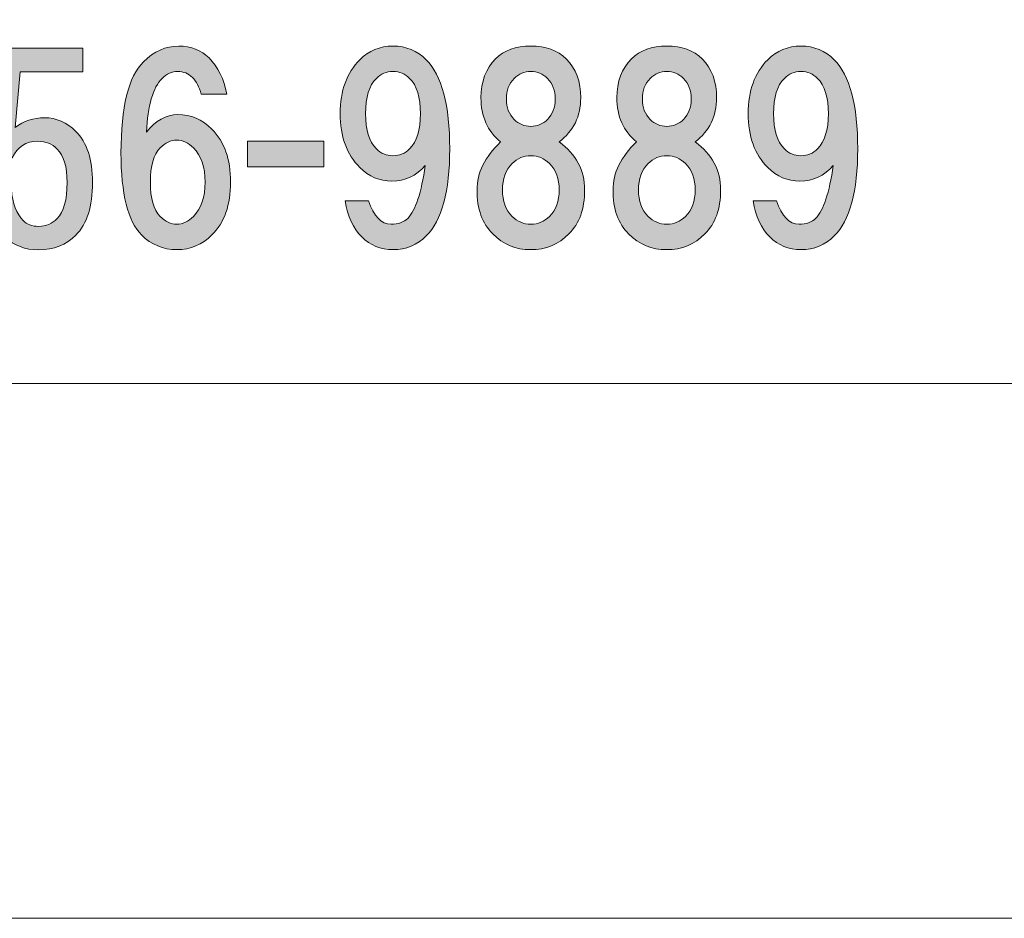
# Model space of a CAD drawing. Units: inches. Extents: x 0 to 296, y 0 to 210.
# Drawn here: x 43 to 55, y 0 to 11 of the extents above; entities that cross this region are included whole.
import ezdxf

# ---------------------------------------------------------------- set-up
doc = ezdxf.new("R2010")
doc.units = ezdxf.units.IN
doc.header["$MEASUREMENT"] = 0
doc.layers.add('レイヤー 1', color=7, linetype='Continuous')

msp = doc.modelspace()

# ---------------------------------------------------------------- hatches: boundary and pattern name
at = {"layer": 'レイヤー 1'}
h = msp.add_hatch(color=7, dxfattribs=at)
h.dxf.hatch_style = 2
edge = h.paths.add_edge_path()
edge.add_spline(control_points=[(42.557, 9.638), (42.557, 9.638), (42.644, 11.028), (42.644, 11.028), (42.644, 11.028), (43.76, 11.028), (43.76, 11.028), (43.76, 11.028), (43.76, 10.73), (43.76, 10.73), (43.76, 10.73), (42.966, 10.73), (42.966, 10.73), (42.966, 10.73), (42.904, 10.023), (42.904, 10.023), (43.012, 10.105), (43.136, 10.147), (43.276, 10.147), (43.425, 10.147), (43.557, 10.089), (43.673, 9.973), (43.814, 9.833), (43.884, 9.618), (43.884, 9.328), (43.884, 9.022), (43.814, 8.799), (43.673, 8.659), (43.549, 8.535), (43.392, 8.473), (43.202, 8.473), (43.028, 8.473), (42.887, 8.526), (42.78, 8.634), (42.648, 8.766), (42.565, 8.969), (42.532, 9.241), (42.532, 9.241), (42.855, 9.241), (42.855, 9.241), (42.871, 9.06), (42.921, 8.927), (43.004, 8.845), (43.053, 8.795), (43.119, 8.77), (43.202, 8.77), (43.293, 8.77), (43.372, 8.803), (43.437, 8.869), (43.52, 8.952), (43.562, 9.105), (43.562, 9.328), (43.562, 9.527), (43.52, 9.667), (43.437, 9.75), (43.372, 9.816), (43.289, 9.849), (43.189, 9.849), (43.041, 9.849), (42.933, 9.779), (42.867, 9.638), (42.867, 9.638), (42.557, 9.638), (42.557, 9.638)], knot_values=[0, 0, 0, 0, 1, 1, 1, 2, 2, 2, 3, 3, 3, 4, 4, 4, 5, 5, 5, 6, 6, 6, 7, 7, 7, 8, 8, 8, 9, 9, 9, 10, 10, 10, 11, 11, 11, 12, 12, 12, 13, 13, 13, 14, 14, 14, 15, 15, 15, 16, 16, 16, 17, 17, 17, 18, 18, 18, 19, 19, 19, 20, 20, 20, 21, 21, 21, 21], degree=3, periodic=1)
h = msp.add_hatch(color=7, dxfattribs=at)
h.dxf.hatch_style = 2
edge = h.paths.add_edge_path()
edge.add_spline(control_points=[(45.361, 10.906), (45.477, 10.79), (45.551, 10.637), (45.585, 10.447), (45.585, 10.447), (45.262, 10.447), (45.262, 10.447), (45.237, 10.538), (45.2, 10.608), (45.15, 10.658), (45.101, 10.708), (45.039, 10.733), (44.964, 10.733), (44.89, 10.733), (44.824, 10.704), (44.766, 10.646), (44.65, 10.53), (44.584, 10.303), (44.567, 9.964), (44.683, 10.112), (44.816, 10.187), (44.964, 10.187), (45.13, 10.187), (45.275, 10.125), (45.398, 10.001), (45.556, 9.844), (45.634, 9.62), (45.634, 9.331), (45.634, 9.042), (45.556, 8.818), (45.398, 8.661), (45.275, 8.538), (45.126, 8.475), (44.952, 8.475), (44.778, 8.475), (44.63, 8.538), (44.505, 8.661), (44.332, 8.835), (44.245, 9.182), (44.245, 9.703), (44.245, 10.282), (44.34, 10.666), (44.53, 10.857), (44.662, 10.989), (44.811, 11.055), (44.977, 11.055), (45.134, 11.055), (45.262, 11.005), (45.361, 10.906)], knot_values=[0, 0, 0, 0, 0.352778, 0.352778, 0.352778, 0.705556, 0.705556, 0.705556, 1.058333, 1.058333, 1.058333, 1.411111, 1.411111, 1.411111, 1.763889, 1.763889, 1.763889, 2.116667, 2.116667, 2.116667, 2.469444, 2.469444, 2.469444, 2.822222, 2.822222, 2.822222, 3.175, 3.175, 3.175, 3.527778, 3.527778, 3.527778, 3.880556, 3.880556, 3.880556, 4.233333, 4.233333, 4.233333, 4.586111, 4.586111, 4.586111, 4.938889, 4.938889, 4.938889, 5.291667, 5.291667, 5.291667, 5.644444, 5.644444, 5.644444, 5.644444], degree=3, periodic=0)
edge.add_line((45.361, 10.906), (45.361, 10.906))
edge = h.paths.add_edge_path()
edge.add_spline(control_points=[(44.741, 9.765), (44.659, 9.682), (44.617, 9.538), (44.617, 9.331), (44.617, 9.124), (44.659, 8.98), (44.741, 8.897), (44.807, 8.831), (44.878, 8.798), (44.952, 8.798), (45.027, 8.798), (45.097, 8.831), (45.163, 8.897), (45.262, 8.996), (45.312, 9.141), (45.312, 9.331), (45.312, 9.521), (45.262, 9.666), (45.163, 9.765), (45.097, 9.831), (45.027, 9.864), (44.952, 9.864), (44.878, 9.864), (44.807, 9.831), (44.741, 9.765)], knot_values=[0, 0, 0, 0, 0.352778, 0.352778, 0.352778, 0.705556, 0.705556, 0.705556, 1.058333, 1.058333, 1.058333, 1.411111, 1.411111, 1.411111, 1.763889, 1.763889, 1.763889, 2.116667, 2.116667, 2.116667, 2.469444, 2.469444, 2.469444, 2.822222, 2.822222, 2.822222, 2.822222], degree=3, periodic=0)
edge.add_line((44.741, 9.765), (44.741, 9.765))
h = msp.add_hatch(color=7, dxfattribs=at)
h.dxf.hatch_style = 2
edge = h.paths.add_edge_path()
edge.add_spline(control_points=[(47.296, 8.637), (47.189, 8.744), (47.118, 8.897), (47.085, 9.095), (47.085, 9.095), (47.383, 9.095), (47.383, 9.095), (47.449, 8.897), (47.544, 8.798), (47.668, 8.798), (47.759, 8.798), (47.829, 8.823), (47.879, 8.872), (47.978, 8.971), (48.053, 9.195), (48.102, 9.542), (47.986, 9.41), (47.846, 9.343), (47.68, 9.343), (47.523, 9.343), (47.387, 9.401), (47.271, 9.517), (47.106, 9.682), (47.023, 9.91), (47.023, 10.199), (47.023, 10.489), (47.106, 10.716), (47.271, 10.881), (47.387, 10.997), (47.528, 11.055), (47.693, 11.055), (47.858, 11.055), (47.999, 10.997), (48.115, 10.881), (48.313, 10.683), (48.412, 10.307), (48.412, 9.753), (48.412, 9.215), (48.313, 8.847), (48.115, 8.649), (47.999, 8.533), (47.858, 8.475), (47.693, 8.475), (47.536, 8.475), (47.403, 8.529), (47.296, 8.637)], knot_values=[0, 0, 0, 0, 0.352778, 0.352778, 0.352778, 0.705556, 0.705556, 0.705556, 1.058333, 1.058333, 1.058333, 1.411111, 1.411111, 1.411111, 1.763889, 1.763889, 1.763889, 2.116667, 2.116667, 2.116667, 2.469444, 2.469444, 2.469444, 2.822222, 2.822222, 2.822222, 3.175, 3.175, 3.175, 3.527778, 3.527778, 3.527778, 3.880556, 3.880556, 3.880556, 4.233333, 4.233333, 4.233333, 4.586111, 4.586111, 4.586111, 4.938889, 4.938889, 4.938889, 5.291667, 5.291667, 5.291667, 5.291667], degree=3, periodic=0)
edge.add_line((47.296, 8.637), (47.296, 8.637))
edge = h.paths.add_edge_path()
edge.add_spline(control_points=[(47.904, 9.753), (47.995, 9.844), (48.04, 9.992), (48.04, 10.199), (48.04, 10.406), (47.995, 10.555), (47.904, 10.646), (47.846, 10.704), (47.776, 10.733), (47.693, 10.733), (47.61, 10.733), (47.54, 10.704), (47.482, 10.646), (47.391, 10.555), (47.346, 10.406), (47.346, 10.199), (47.346, 9.992), (47.391, 9.844), (47.482, 9.753), (47.54, 9.695), (47.61, 9.666), (47.693, 9.666), (47.776, 9.666), (47.846, 9.695), (47.904, 9.753)], knot_values=[0, 0, 0, 0, 0.352778, 0.352778, 0.352778, 0.705556, 0.705556, 0.705556, 1.058333, 1.058333, 1.058333, 1.411111, 1.411111, 1.411111, 1.763889, 1.763889, 1.763889, 2.116667, 2.116667, 2.116667, 2.469444, 2.469444, 2.469444, 2.822222, 2.822222, 2.822222, 2.822222], degree=3, periodic=0)
edge.add_line((47.904, 9.753), (47.904, 9.753))
h = msp.add_hatch(color=7, dxfattribs=at)
h.dxf.hatch_style = 2
edge = h.paths.add_edge_path()
edge.add_spline(control_points=[(49.887, 10.894), (50.011, 10.77), (50.073, 10.604), (50.073, 10.398), (50.073, 10.166), (49.982, 9.98), (49.8, 9.84), (50.015, 9.683), (50.122, 9.48), (50.122, 9.232), (50.122, 8.992), (50.056, 8.806), (49.924, 8.674), (49.791, 8.541), (49.63, 8.475), (49.44, 8.475), (49.25, 8.475), (49.089, 8.541), (48.957, 8.674), (48.824, 8.806), (48.758, 8.992), (48.758, 9.232), (48.758, 9.447), (48.857, 9.649), (49.056, 9.84), (48.891, 9.98), (48.808, 10.166), (48.808, 10.398), (48.808, 10.604), (48.87, 10.77), (48.994, 10.894), (49.101, 11.001), (49.25, 11.055), (49.44, 11.055), (49.63, 11.055), (49.779, 11.001), (49.887, 10.894)], knot_values=[0, 0, 0, 0, 0.352778, 0.352778, 0.352778, 0.705556, 0.705556, 0.705556, 1.058333, 1.058333, 1.058333, 1.411111, 1.411111, 1.411111, 1.763889, 1.763889, 1.763889, 2.116667, 2.116667, 2.116667, 2.469444, 2.469444, 2.469444, 2.822222, 2.822222, 2.822222, 3.175, 3.175, 3.175, 3.527778, 3.527778, 3.527778, 3.880556, 3.880556, 3.880556, 4.233333, 4.233333, 4.233333, 4.233333], degree=3, periodic=0)
edge.add_line((49.887, 10.894), (49.887, 10.894))
edge = h.paths.add_edge_path()
edge.add_spline(control_points=[(49.204, 8.897), (49.271, 8.831), (49.349, 8.798), (49.44, 8.798), (49.531, 8.798), (49.61, 8.831), (49.676, 8.897), (49.759, 8.98), (49.8, 9.091), (49.8, 9.232), (49.8, 9.372), (49.759, 9.484), (49.676, 9.567), (49.61, 9.633), (49.531, 9.666), (49.44, 9.666), (49.349, 9.666), (49.271, 9.633), (49.204, 9.567), (49.122, 9.484), (49.081, 9.372), (49.081, 9.232), (49.081, 9.091), (49.122, 8.98), (49.204, 8.897)], knot_values=[0, 0, 0, 0, 0.352778, 0.352778, 0.352778, 0.705556, 0.705556, 0.705556, 1.058333, 1.058333, 1.058333, 1.411111, 1.411111, 1.411111, 1.763889, 1.763889, 1.763889, 2.116667, 2.116667, 2.116667, 2.469444, 2.469444, 2.469444, 2.822222, 2.822222, 2.822222, 2.822222], degree=3, periodic=0)
edge.add_line((49.204, 8.897), (49.204, 8.897))
edge = h.paths.add_edge_path()
edge.add_spline(control_points=[(49.651, 10.646), (49.593, 10.704), (49.523, 10.733), (49.44, 10.733), (49.358, 10.733), (49.287, 10.704), (49.23, 10.646), (49.163, 10.58), (49.13, 10.493), (49.13, 10.385), (49.13, 10.278), (49.163, 10.191), (49.23, 10.125), (49.287, 10.067), (49.358, 10.038), (49.44, 10.038), (49.523, 10.038), (49.593, 10.067), (49.651, 10.125), (49.717, 10.191), (49.75, 10.278), (49.75, 10.385), (49.75, 10.493), (49.717, 10.58), (49.651, 10.646)], knot_values=[0, 0, 0, 0, 0.352778, 0.352778, 0.352778, 0.705556, 0.705556, 0.705556, 1.058333, 1.058333, 1.058333, 1.411111, 1.411111, 1.411111, 1.763889, 1.763889, 1.763889, 2.116667, 2.116667, 2.116667, 2.469444, 2.469444, 2.469444, 2.822222, 2.822222, 2.822222, 2.822222], degree=3, periodic=0)
edge.add_line((49.651, 10.646), (49.651, 10.646))
h = msp.add_hatch(color=7, dxfattribs=at)
h.dxf.hatch_style = 2
edge = h.paths.add_edge_path()
edge.add_spline(control_points=[(51.611, 10.894), (51.735, 10.77), (51.796, 10.604), (51.796, 10.398), (51.796, 10.166), (51.706, 9.98), (51.524, 9.84), (51.739, 9.683), (51.846, 9.48), (51.846, 9.232), (51.846, 8.992), (51.78, 8.806), (51.648, 8.674), (51.515, 8.541), (51.354, 8.475), (51.164, 8.475), (50.974, 8.475), (50.813, 8.541), (50.68, 8.674), (50.548, 8.806), (50.482, 8.992), (50.482, 9.232), (50.482, 9.447), (50.581, 9.649), (50.78, 9.84), (50.614, 9.98), (50.531, 10.166), (50.531, 10.398), (50.531, 10.604), (50.594, 10.77), (50.718, 10.894), (50.825, 11.001), (50.974, 11.055), (51.164, 11.055), (51.354, 11.055), (51.503, 11.001), (51.611, 10.894)], knot_values=[0, 0, 0, 0, 0.352778, 0.352778, 0.352778, 0.705556, 0.705556, 0.705556, 1.058333, 1.058333, 1.058333, 1.411111, 1.411111, 1.411111, 1.763889, 1.763889, 1.763889, 2.116667, 2.116667, 2.116667, 2.469444, 2.469444, 2.469444, 2.822222, 2.822222, 2.822222, 3.175, 3.175, 3.175, 3.527778, 3.527778, 3.527778, 3.880556, 3.880556, 3.880556, 4.233333, 4.233333, 4.233333, 4.233333], degree=3, periodic=0)
edge.add_line((51.611, 10.894), (51.611, 10.894))
edge = h.paths.add_edge_path()
edge.add_spline(control_points=[(50.928, 8.897), (50.995, 8.831), (51.073, 8.798), (51.164, 8.798), (51.255, 8.798), (51.334, 8.831), (51.4, 8.897), (51.483, 8.98), (51.524, 9.091), (51.524, 9.232), (51.524, 9.372), (51.483, 9.484), (51.4, 9.567), (51.334, 9.633), (51.255, 9.666), (51.164, 9.666), (51.073, 9.666), (50.995, 9.633), (50.928, 9.567), (50.846, 9.484), (50.804, 9.372), (50.804, 9.232), (50.804, 9.091), (50.846, 8.98), (50.928, 8.897)], knot_values=[0, 0, 0, 0, 0.352778, 0.352778, 0.352778, 0.705556, 0.705556, 0.705556, 1.058333, 1.058333, 1.058333, 1.411111, 1.411111, 1.411111, 1.763889, 1.763889, 1.763889, 2.116667, 2.116667, 2.116667, 2.469444, 2.469444, 2.469444, 2.822222, 2.822222, 2.822222, 2.822222], degree=3, periodic=0)
edge.add_line((50.928, 8.897), (50.928, 8.897))
edge = h.paths.add_edge_path()
edge.add_spline(control_points=[(51.375, 10.646), (51.317, 10.704), (51.247, 10.733), (51.164, 10.733), (51.081, 10.733), (51.011, 10.704), (50.953, 10.646), (50.887, 10.58), (50.854, 10.493), (50.854, 10.385), (50.854, 10.278), (50.887, 10.191), (50.953, 10.125), (51.011, 10.067), (51.081, 10.038), (51.164, 10.038), (51.247, 10.038), (51.317, 10.067), (51.375, 10.125), (51.441, 10.191), (51.474, 10.278), (51.474, 10.385), (51.474, 10.493), (51.441, 10.58), (51.375, 10.646)], knot_values=[0, 0, 0, 0, 0.352778, 0.352778, 0.352778, 0.705556, 0.705556, 0.705556, 1.058333, 1.058333, 1.058333, 1.411111, 1.411111, 1.411111, 1.763889, 1.763889, 1.763889, 2.116667, 2.116667, 2.116667, 2.469444, 2.469444, 2.469444, 2.822222, 2.822222, 2.822222, 2.822222], degree=3, periodic=0)
edge.add_line((51.375, 10.646), (51.375, 10.646))
h = msp.add_hatch(color=7, dxfattribs=at)
h.dxf.hatch_style = 2
edge = h.paths.add_edge_path()
edge.add_spline(control_points=[(52.468, 8.637), (52.36, 8.744), (52.29, 8.897), (52.257, 9.095), (52.257, 9.095), (52.554, 9.095), (52.554, 9.095), (52.621, 8.897), (52.716, 8.798), (52.84, 8.798), (52.931, 8.798), (53.001, 8.823), (53.051, 8.872), (53.15, 8.971), (53.224, 9.195), (53.274, 9.542), (53.158, 9.41), (53.018, 9.343), (52.852, 9.343), (52.695, 9.343), (52.559, 9.401), (52.443, 9.517), (52.277, 9.682), (52.195, 9.91), (52.195, 10.199), (52.195, 10.489), (52.277, 10.716), (52.443, 10.881), (52.559, 10.997), (52.699, 11.055), (52.864, 11.055), (53.03, 11.055), (53.171, 10.997), (53.286, 10.881), (53.485, 10.683), (53.584, 10.307), (53.584, 9.753), (53.584, 9.215), (53.485, 8.847), (53.286, 8.649), (53.171, 8.533), (53.03, 8.475), (52.864, 8.475), (52.708, 8.475), (52.575, 8.529), (52.468, 8.637)], knot_values=[0, 0, 0, 0, 0.352778, 0.352778, 0.352778, 0.705556, 0.705556, 0.705556, 1.058333, 1.058333, 1.058333, 1.411111, 1.411111, 1.411111, 1.763889, 1.763889, 1.763889, 2.116667, 2.116667, 2.116667, 2.469444, 2.469444, 2.469444, 2.822222, 2.822222, 2.822222, 3.175, 3.175, 3.175, 3.527778, 3.527778, 3.527778, 3.880556, 3.880556, 3.880556, 4.233333, 4.233333, 4.233333, 4.586111, 4.586111, 4.586111, 4.938889, 4.938889, 4.938889, 5.291667, 5.291667, 5.291667, 5.291667], degree=3, periodic=0)
edge.add_line((52.468, 8.637), (52.468, 8.637))
edge = h.paths.add_edge_path()
edge.add_spline(control_points=[(53.075, 9.753), (53.166, 9.844), (53.212, 9.992), (53.212, 10.199), (53.212, 10.406), (53.166, 10.555), (53.075, 10.646), (53.018, 10.704), (52.948, 10.733), (52.864, 10.733), (52.782, 10.733), (52.712, 10.704), (52.654, 10.646), (52.563, 10.555), (52.517, 10.406), (52.517, 10.199), (52.517, 9.992), (52.563, 9.844), (52.654, 9.753), (52.712, 9.695), (52.782, 9.666), (52.864, 9.666), (52.948, 9.666), (53.018, 9.695), (53.075, 9.753)], knot_values=[0, 0, 0, 0, 0.352778, 0.352778, 0.352778, 0.705556, 0.705556, 0.705556, 1.058333, 1.058333, 1.058333, 1.411111, 1.411111, 1.411111, 1.763889, 1.763889, 1.763889, 2.116667, 2.116667, 2.116667, 2.469444, 2.469444, 2.469444, 2.822222, 2.822222, 2.822222, 2.822222], degree=3, periodic=0)
edge.add_line((53.075, 9.753), (53.075, 9.753))
h = msp.add_hatch(color=7, dxfattribs=at)
h.dxf.hatch_style = 2
h.paths.add_polyline_path([(46.815, 9.525), (45.848, 9.525), (45.848, 9.848), (46.815, 9.848)])

# ---------------------------------------------------------------- linework, layer by layer
at = {"layer": 'レイヤー 1', "lineweight": 0}
for points in [[(296.333, 0), (0, 0), (0, 209.55), (296.333, 209.55), (296.333, 0)], [(46.815, 9.525), (45.848, 9.525), (45.848, 9.848), (46.815, 9.848), (46.815, 9.525)]]:
    msp.add_lwpolyline(points, dxfattribs=at)
at = {"layer": 'レイヤー 1', "color": 7, "lineweight": 18}
msp.add_lwpolyline([(6.829, 6.778), (91.369, 6.778), (91.369, 22.779), (6.829, 22.779), (6.829, 6.778)], dxfattribs=at)
at = {"layer": 'レイヤー 1', "lineweight": 0}
for points, knots in [([(42.557, 9.638), (42.557, 9.638), (42.644, 11.028), (42.644, 11.028), (42.644, 11.028), (43.76, 11.028), (43.76, 11.028), (43.76, 11.028), (43.76, 10.73), (43.76, 10.73), (43.76, 10.73), (42.966, 10.73), (42.966, 10.73), (42.966, 10.73), (42.904, 10.023), (42.904, 10.023), (43.012, 10.105), (43.136, 10.147), (43.276, 10.147), (43.425, 10.147), (43.557, 10.089), (43.673, 9.973), (43.814, 9.833), (43.884, 9.618), (43.884, 9.328), (43.884, 9.022), (43.814, 8.799), (43.673, 8.659), (43.549, 8.535), (43.392, 8.473), (43.202, 8.473), (43.028, 8.473), (42.887, 8.526), (42.78, 8.634), (42.648, 8.766), (42.565, 8.969), (42.532, 9.241), (42.532, 9.241), (42.855, 9.241), (42.855, 9.241), (42.871, 9.06), (42.921, 8.927), (43.004, 8.845), (43.053, 8.795), (43.119, 8.77), (43.202, 8.77), (43.293, 8.77), (43.372, 8.803), (43.437, 8.869), (43.52, 8.952), (43.562, 9.105), (43.562, 9.328), (43.562, 9.527), (43.52, 9.667), (43.437, 9.75), (43.372, 9.816), (43.289, 9.849), (43.189, 9.849), (43.041, 9.849), (42.933, 9.779), (42.867, 9.638), (42.867, 9.638), (42.557, 9.638), (42.557, 9.638)], [0, 0, 0, 0, 1, 1, 1, 2, 2, 2, 3, 3, 3, 4, 4, 4, 5, 5, 5, 6, 6, 6, 7, 7, 7, 8, 8, 8, 9, 9, 9, 10, 10, 10, 11, 11, 11, 12, 12, 12, 13, 13, 13, 14, 14, 14, 15, 15, 15, 16, 16, 16, 17, 17, 17, 18, 18, 18, 19, 19, 19, 20, 20, 20, 21, 21, 21, 21]), ([(45.361, 10.906), (45.477, 10.79), (45.551, 10.637), (45.585, 10.447), (45.585, 10.447), (45.262, 10.447), (45.262, 10.447), (45.237, 10.538), (45.2, 10.608), (45.15, 10.658), (45.101, 10.708), (45.039, 10.733), (44.964, 10.733), (44.89, 10.733), (44.824, 10.704), (44.766, 10.646), (44.65, 10.53), (44.584, 10.303), (44.567, 9.964), (44.683, 10.112), (44.816, 10.187), (44.964, 10.187), (45.13, 10.187), (45.275, 10.125), (45.398, 10.001), (45.556, 9.844), (45.634, 9.62), (45.634, 9.331), (45.634, 9.042), (45.556, 8.818), (45.398, 8.661), (45.275, 8.538), (45.126, 8.475), (44.952, 8.475), (44.778, 8.475), (44.63, 8.538), (44.505, 8.661), (44.332, 8.835), (44.245, 9.182), (44.245, 9.703), (44.245, 10.282), (44.34, 10.666), (44.53, 10.857), (44.662, 10.989), (44.811, 11.055), (44.977, 11.055), (45.134, 11.055), (45.262, 11.005), (45.361, 10.906)], [0, 0, 0, 0, 1, 1, 1, 2, 2, 2, 3, 3, 3, 4, 4, 4, 5, 5, 5, 6, 6, 6, 7, 7, 7, 8, 8, 8, 9, 9, 9, 10, 10, 10, 11, 11, 11, 12, 12, 12, 13, 13, 13, 14, 14, 14, 15, 15, 15, 16, 16, 16, 16]), ([(47.296, 8.637), (47.189, 8.744), (47.118, 8.897), (47.085, 9.095), (47.085, 9.095), (47.383, 9.095), (47.383, 9.095), (47.449, 8.897), (47.544, 8.798), (47.668, 8.798), (47.759, 8.798), (47.829, 8.823), (47.879, 8.872), (47.978, 8.971), (48.053, 9.195), (48.102, 9.542), (47.986, 9.41), (47.846, 9.343), (47.68, 9.343), (47.523, 9.343), (47.387, 9.401), (47.271, 9.517), (47.106, 9.682), (47.023, 9.91), (47.023, 10.199), (47.023, 10.489), (47.106, 10.716), (47.271, 10.881), (47.387, 10.997), (47.528, 11.055), (47.693, 11.055), (47.858, 11.055), (47.999, 10.997), (48.115, 10.881), (48.313, 10.683), (48.412, 10.307), (48.412, 9.753), (48.412, 9.215), (48.313, 8.847), (48.115, 8.649), (47.999, 8.533), (47.858, 8.475), (47.693, 8.475), (47.536, 8.475), (47.403, 8.529), (47.296, 8.637)], [0, 0, 0, 0, 1, 1, 1, 2, 2, 2, 3, 3, 3, 4, 4, 4, 5, 5, 5, 6, 6, 6, 7, 7, 7, 8, 8, 8, 9, 9, 9, 10, 10, 10, 11, 11, 11, 12, 12, 12, 13, 13, 13, 14, 14, 14, 15, 15, 15, 15]), ([(49.887, 10.894), (50.011, 10.77), (50.073, 10.604), (50.073, 10.398), (50.073, 10.166), (49.982, 9.98), (49.8, 9.84), (50.015, 9.683), (50.122, 9.48), (50.122, 9.232), (50.122, 8.992), (50.056, 8.806), (49.924, 8.674), (49.791, 8.541), (49.63, 8.475), (49.44, 8.475), (49.25, 8.475), (49.089, 8.541), (48.957, 8.674), (48.824, 8.806), (48.758, 8.992), (48.758, 9.232), (48.758, 9.447), (48.857, 9.649), (49.056, 9.84), (48.891, 9.98), (48.808, 10.166), (48.808, 10.398), (48.808, 10.604), (48.87, 10.77), (48.994, 10.894), (49.101, 11.001), (49.25, 11.055), (49.44, 11.055), (49.63, 11.055), (49.779, 11.001), (49.887, 10.894)], [0, 0, 0, 0, 1, 1, 1, 2, 2, 2, 3, 3, 3, 4, 4, 4, 5, 5, 5, 6, 6, 6, 7, 7, 7, 8, 8, 8, 9, 9, 9, 10, 10, 10, 11, 11, 11, 12, 12, 12, 12]), ([(51.611, 10.894), (51.735, 10.77), (51.796, 10.604), (51.796, 10.398), (51.796, 10.166), (51.706, 9.98), (51.524, 9.84), (51.739, 9.683), (51.846, 9.48), (51.846, 9.232), (51.846, 8.992), (51.78, 8.806), (51.648, 8.674), (51.515, 8.541), (51.354, 8.475), (51.164, 8.475), (50.974, 8.475), (50.813, 8.541), (50.68, 8.674), (50.548, 8.806), (50.482, 8.992), (50.482, 9.232), (50.482, 9.447), (50.581, 9.649), (50.78, 9.84), (50.614, 9.98), (50.531, 10.166), (50.531, 10.398), (50.531, 10.604), (50.594, 10.77), (50.718, 10.894), (50.825, 11.001), (50.974, 11.055), (51.164, 11.055), (51.354, 11.055), (51.503, 11.001), (51.611, 10.894)], [0, 0, 0, 0, 1, 1, 1, 2, 2, 2, 3, 3, 3, 4, 4, 4, 5, 5, 5, 6, 6, 6, 7, 7, 7, 8, 8, 8, 9, 9, 9, 10, 10, 10, 11, 11, 11, 12, 12, 12, 12]), ([(52.468, 8.637), (52.36, 8.744), (52.29, 8.897), (52.257, 9.095), (52.257, 9.095), (52.554, 9.095), (52.554, 9.095), (52.621, 8.897), (52.716, 8.798), (52.84, 8.798), (52.931, 8.798), (53.001, 8.823), (53.051, 8.872), (53.15, 8.971), (53.224, 9.195), (53.274, 9.542), (53.158, 9.41), (53.018, 9.343), (52.852, 9.343), (52.695, 9.343), (52.559, 9.401), (52.443, 9.517), (52.277, 9.682), (52.195, 9.91), (52.195, 10.199), (52.195, 10.489), (52.277, 10.716), (52.443, 10.881), (52.559, 10.997), (52.699, 11.055), (52.864, 11.055), (53.03, 11.055), (53.171, 10.997), (53.286, 10.881), (53.485, 10.683), (53.584, 10.307), (53.584, 9.753), (53.584, 9.215), (53.485, 8.847), (53.286, 8.649), (53.171, 8.533), (53.03, 8.475), (52.864, 8.475), (52.708, 8.475), (52.575, 8.529), (52.468, 8.637)], [0, 0, 0, 0, 1, 1, 1, 2, 2, 2, 3, 3, 3, 4, 4, 4, 5, 5, 5, 6, 6, 6, 7, 7, 7, 8, 8, 8, 9, 9, 9, 10, 10, 10, 11, 11, 11, 12, 12, 12, 13, 13, 13, 14, 14, 14, 15, 15, 15, 15]), ([(47.904, 9.753), (47.995, 9.844), (48.04, 9.992), (48.04, 10.199), (48.04, 10.406), (47.995, 10.555), (47.904, 10.646), (47.846, 10.704), (47.776, 10.733), (47.693, 10.733), (47.61, 10.733), (47.54, 10.704), (47.482, 10.646), (47.391, 10.555), (47.346, 10.406), (47.346, 10.199), (47.346, 9.992), (47.391, 9.844), (47.482, 9.753), (47.54, 9.695), (47.61, 9.666), (47.693, 9.666), (47.776, 9.666), (47.846, 9.695), (47.904, 9.753)], [0, 0, 0, 0, 1, 1, 1, 2, 2, 2, 3, 3, 3, 4, 4, 4, 5, 5, 5, 6, 6, 6, 7, 7, 7, 8, 8, 8, 8]), ([(49.651, 10.646), (49.593, 10.704), (49.523, 10.733), (49.44, 10.733), (49.358, 10.733), (49.287, 10.704), (49.23, 10.646), (49.163, 10.58), (49.13, 10.493), (49.13, 10.385), (49.13, 10.278), (49.163, 10.191), (49.23, 10.125), (49.287, 10.067), (49.358, 10.038), (49.44, 10.038), (49.523, 10.038), (49.593, 10.067), (49.651, 10.125), (49.717, 10.191), (49.75, 10.278), (49.75, 10.385), (49.75, 10.493), (49.717, 10.58), (49.651, 10.646)], [0, 0, 0, 0, 1, 1, 1, 2, 2, 2, 3, 3, 3, 4, 4, 4, 5, 5, 5, 6, 6, 6, 7, 7, 7, 8, 8, 8, 8]), ([(51.375, 10.646), (51.317, 10.704), (51.247, 10.733), (51.164, 10.733), (51.081, 10.733), (51.011, 10.704), (50.953, 10.646), (50.887, 10.58), (50.854, 10.493), (50.854, 10.385), (50.854, 10.278), (50.887, 10.191), (50.953, 10.125), (51.011, 10.067), (51.081, 10.038), (51.164, 10.038), (51.247, 10.038), (51.317, 10.067), (51.375, 10.125), (51.441, 10.191), (51.474, 10.278), (51.474, 10.385), (51.474, 10.493), (51.441, 10.58), (51.375, 10.646)], [0, 0, 0, 0, 1, 1, 1, 2, 2, 2, 3, 3, 3, 4, 4, 4, 5, 5, 5, 6, 6, 6, 7, 7, 7, 8, 8, 8, 8]), ([(53.075, 9.753), (53.166, 9.844), (53.212, 9.992), (53.212, 10.199), (53.212, 10.406), (53.166, 10.555), (53.075, 10.646), (53.018, 10.704), (52.948, 10.733), (52.864, 10.733), (52.782, 10.733), (52.712, 10.704), (52.654, 10.646), (52.563, 10.555), (52.517, 10.406), (52.517, 10.199), (52.517, 9.992), (52.563, 9.844), (52.654, 9.753), (52.712, 9.695), (52.782, 9.666), (52.864, 9.666), (52.948, 9.666), (53.018, 9.695), (53.075, 9.753)], [0, 0, 0, 0, 1, 1, 1, 2, 2, 2, 3, 3, 3, 4, 4, 4, 5, 5, 5, 6, 6, 6, 7, 7, 7, 8, 8, 8, 8]), ([(44.741, 9.765), (44.659, 9.682), (44.617, 9.538), (44.617, 9.331), (44.617, 9.124), (44.659, 8.98), (44.741, 8.897), (44.807, 8.831), (44.878, 8.798), (44.952, 8.798), (45.027, 8.798), (45.097, 8.831), (45.163, 8.897), (45.262, 8.996), (45.312, 9.141), (45.312, 9.331), (45.312, 9.521), (45.262, 9.666), (45.163, 9.765), (45.097, 9.831), (45.027, 9.864), (44.952, 9.864), (44.878, 9.864), (44.807, 9.831), (44.741, 9.765)], [0, 0, 0, 0, 1, 1, 1, 2, 2, 2, 3, 3, 3, 4, 4, 4, 5, 5, 5, 6, 6, 6, 7, 7, 7, 8, 8, 8, 8]), ([(49.204, 8.897), (49.271, 8.831), (49.349, 8.798), (49.44, 8.798), (49.531, 8.798), (49.61, 8.831), (49.676, 8.897), (49.759, 8.98), (49.8, 9.091), (49.8, 9.232), (49.8, 9.372), (49.759, 9.484), (49.676, 9.567), (49.61, 9.633), (49.531, 9.666), (49.44, 9.666), (49.349, 9.666), (49.271, 9.633), (49.204, 9.567), (49.122, 9.484), (49.081, 9.372), (49.081, 9.232), (49.081, 9.091), (49.122, 8.98), (49.204, 8.897)], [0, 0, 0, 0, 1, 1, 1, 2, 2, 2, 3, 3, 3, 4, 4, 4, 5, 5, 5, 6, 6, 6, 7, 7, 7, 8, 8, 8, 8]), ([(50.928, 8.897), (50.995, 8.831), (51.073, 8.798), (51.164, 8.798), (51.255, 8.798), (51.334, 8.831), (51.4, 8.897), (51.483, 8.98), (51.524, 9.091), (51.524, 9.232), (51.524, 9.372), (51.483, 9.484), (51.4, 9.567), (51.334, 9.633), (51.255, 9.666), (51.164, 9.666), (51.073, 9.666), (50.995, 9.633), (50.928, 9.567), (50.846, 9.484), (50.804, 9.372), (50.804, 9.232), (50.804, 9.091), (50.846, 8.98), (50.928, 8.897)], [0, 0, 0, 0, 1, 1, 1, 2, 2, 2, 3, 3, 3, 4, 4, 4, 5, 5, 5, 6, 6, 6, 7, 7, 7, 8, 8, 8, 8])]:
    msp.add_open_spline(points, degree=3, knots=knots, dxfattribs=at)

doc.saveas('drawing.dxf')
